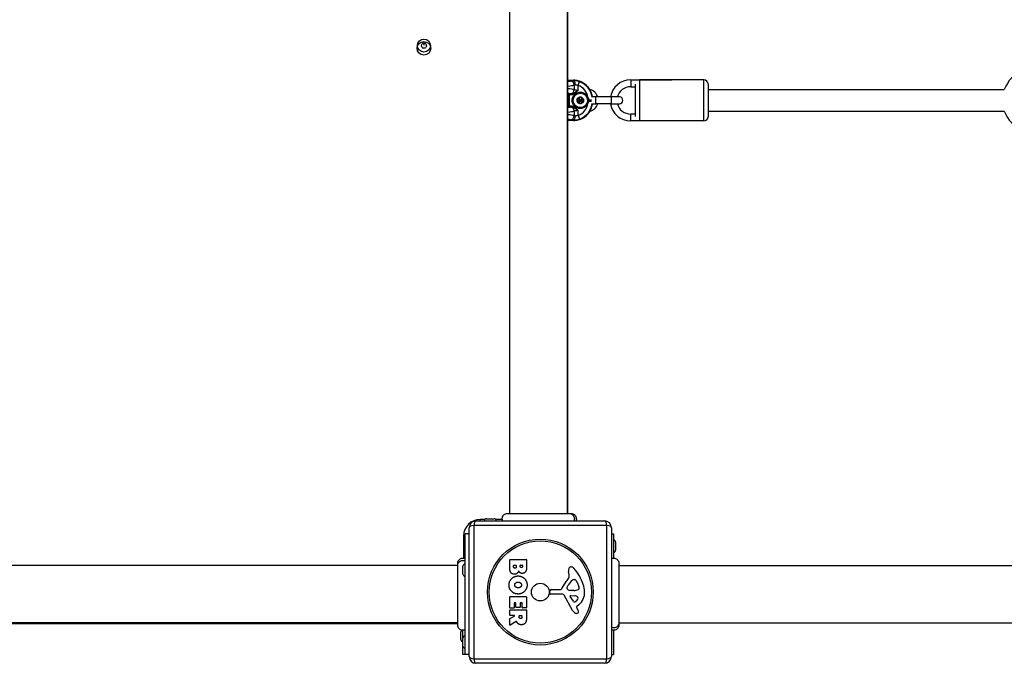
# Model space of a CAD drawing. Units: millimetres. Extents: x -16501 to -4115, y 2325 to 10009.
# Drawn here: x -9099 to -8380, y 4645 to 5114 of the extents above; entities that cross this region are included whole.
import ezdxf

# ---------------------------------------------------------------- set-up
doc = ezdxf.new("R2010")
doc.units = ezdxf.units.MM
doc.layers.add('SW_Toestellen', color=2, linetype='Continuous')

msp = doc.modelspace()

# ---------------------------------------------------------------- linework, layer by layer
at = {"layer": 'SW_Toestellen'}
for p, q in [((-8741.42, 5433.21), (-8741.42, 4753.94)), ((-8699.42, 5433.21), (-8699.42, 4753.94)), ((-8698.92, 4753.94), (-8698.92, 5433.21)), ((-8698.92, 5070.26), (-8694.69, 5070.26)), ((-8698.92, 5070.26), (-8694.69, 5070.26)), ((-8694.69, 5070.26), (-8695.05, 5069.91)), ((-8694.69, 5070.26), (-8694.69, 5070.26)), ((-8694.1, 5066.7), (-8694.1, 5063.41)), ((-8691.3, 5066.42), (-8690.31, 5069.23)), ((-8691.3, 5063.07), (-8691.3, 5066.42)), ((-8652.92, 5070.57), (-8652.92, 5065.57)), ((-8652.92, 5070.57), (-8622.92, 5070.57)), ((-8652.92, 5065.57), (-8649.42, 5065.57)), ((-8649.42, 5043.81), (-8649.42, 5067.33)), ((-8646.42, 5070.57), (-8646.42, 5040.57)), ((-8599.42, 5070.57), (-8646.42, 5070.57)), ((-8599.42, 5040.57), (-8599.42, 5070.57)), ((-8596.42, 5067.57), (-8596.42, 5043.57)), ((-8596.42, 5063.57), (-8379.99, 5063.57)), ((-8698.09, 5059.86), (-8698.09, 5051.29)), ((-8698.09, 5059.86), (-8697.62, 5059.86)), ((-8697.62, 5059.86), (-8697.62, 5060.36)), ((-8696.6, 5060.36), (-8697.62, 5060.36)), ((-8697.62, 5059.86), (-8696.6, 5059.86)), ((-8697.62, 5051.29), (-8697.62, 5059.86)), ((-8696.6, 5059.86), (-8696.6, 5060.36)), ((-8678.42, 5058.07), (-8681.02, 5058.07)), ((-8678.42, 5053.07), (-8678.42, 5058.07)), ((-8666.92, 5058.07), (-8678.42, 5058.07)), ((-8666.92, 5053.07), (-8666.92, 5058.07)), ((-8661.17, 5058.07), (-8666.92, 5058.07)), ((-8697.62, 5051.29), (-8698.09, 5051.29)), ((-8696.6, 5051.29), (-8697.62, 5051.29)), ((-8697.62, 5050.79), (-8697.62, 5051.29)), ((-8697.62, 5050.79), (-8696.6, 5050.79)), ((-8696.6, 5051.29), (-8696.6, 5050.79)), ((-8683.72, 5056.08), (-8681.45, 5056.08)), ((-8683.72, 5055.07), (-8681.45, 5055.07)), ((-8681.02, 5053.07), (-8678.42, 5053.07)), ((-8666.92, 5053.07), (-8678.42, 5053.07)), ((-8666.92, 5053.07), (-8661.17, 5053.07)), ((-8694.1, 5047.74), (-8694.1, 5044.45)), ((-8691.3, 5044.73), (-8691.3, 5048.08)), ((-8691.3, 5044.73), (-8690.31, 5041.91)), ((-8652.92, 5040.57), (-8652.92, 5045.57)), ((-8649.42, 5045.57), (-8652.92, 5045.57)), ((-8596.42, 5047.57), (-8379.99, 5047.57)), ((-8694.69, 5040.88), (-8698.92, 5040.88)), ((-8694.69, 5040.88), (-8698.92, 5040.88)), ((-8695.05, 5041.24), (-8694.69, 5040.88)), ((-8694.69, 5040.88), (-8694.69, 5040.88)), ((-8622.92, 5040.57), (-8652.92, 5040.57)), ((-8599.42, 5040.57), (-8646.42, 5040.57)), ((-8765.92, 4748.57), (-8671.92, 4748.57)), ((-8762.92, 4748.57), (-8762.92, 4749.57)), ((-8759.44, 4749.57), (-8762.92, 4749.57)), ((-8758.32, 4750.07), (-8752.52, 4750.07)), ((-8746.71, 4749.57), (-8751.41, 4749.57)), ((-8743.01, 4753.94), (-8743.01, 4753.94)), ((-8697.81, 4753.94), (-8697.81, 4753.94)), ((-8696.34, 4753.94), (-8696.34, 4753.94)), ((-8770.92, 4649.57), (-8770.92, 4743.57)), ((-8670.27, 4745.23), (-8767.58, 4745.23)), ((-8767.58, 4745.23), (-8767.58, 4647.92)), ((-8670.27, 4647.92), (-8670.27, 4745.23)), ((-8666.92, 4743.57), (-8666.92, 4649.57)), ((-8774.92, 4737.57), (-8773.92, 4737.57)), ((-8774.92, 4737.57), (-8774.92, 4721.36)), ((-8773.92, 4651.07), (-8773.92, 4739.07)), ((-8770.92, 4739.07), (-8773.92, 4739.07)), ((-8666.92, 4739.07), (-8665.42, 4739.07)), ((-8665.42, 4739.07), (-8665.42, 4721.43)), ((-8663.92, 4732.97), (-8663.92, 4727.17)), ((-8741.31, 4714.47), (-8741.31, 4720.19)), ((-8741.11, 4720.39), (-8729.22, 4720.39)), ((-8729.02, 4720.19), (-8729.02, 4713.77)), ((-8779.29, 4716.07), (-9458.56, 4716.07)), ((-8779.29, 4717.66), (-8779.29, 4717.66)), ((-8775.42, 4709.67), (-8775.42, 4715.47)), ((-8738.41, 4715.07), (-8738.41, 4715.96)), ((-8738.21, 4716.16), (-8736.65, 4716.16)), ((-8736.45, 4715.96), (-8736.45, 4715.14)), ((-8733.6, 4715.32), (-8733.6, 4715.98)), ((-8733.4, 4716.18), (-8732.13, 4716.18)), ((-8731.93, 4715.98), (-8731.93, 4715.39)), ((-8697.92, 4709.16), (-8698.31, 4711.65)), ((-8661.56, 4717.69), (-8661.56, 4717.69)), ((-8661.56, 4716.07), (-7982.29, 4716.07)), ((-8694.5, 4705.67), (-8693.73, 4705.67)), ((-8692.12, 4703.84), (-8690.69, 4700.43)), ((-8712.03, 4696.01), (-8711.86, 4697.29)), ((-8710.66, 4698.34), (-8703.92, 4698.34)), ((-8699.41, 4700.09), (-8698.54, 4701.67)), ((-8695.83, 4697.72), (-8697.39, 4697.83)), ((-8694.38, 4697.71), (-8695.61, 4697.71)), ((-8741.31, 4685.08), (-8741.31, 4693.04)), ((-8741.11, 4693.24), (-8729.22, 4693.24)), ((-8729.02, 4693.04), (-8729.02, 4685.19)), ((-8702.77, 4695.04), (-8711.12, 4694.99)), ((-8695.37, 4683.2), (-8701.44, 4694.26)), ((-8694.79, 4689.84), (-8697, 4693.3)), ((-8696.59, 4694.03), (-8693.73, 4693.94)), ((-8741.31, 4679.6), (-8741.31, 4683.45)), ((-8738.32, 4684.88), (-8741.11, 4684.88)), ((-8741.11, 4683.65), (-8729.22, 4683.65)), ((-8738.12, 4688.62), (-8738.12, 4685.08)), ((-8736.94, 4688.82), (-8737.92, 4688.82)), ((-8736.74, 4685.61), (-8736.74, 4688.62)), ((-8733.74, 4685.41), (-8736.54, 4685.41)), ((-8733.54, 4688.62), (-8733.54, 4685.61)), ((-8732.41, 4688.82), (-8733.34, 4688.82)), ((-8732.21, 4685.19), (-8732.21, 4688.62)), ((-8729.22, 4684.99), (-8732.01, 4684.99)), ((-8729.02, 4683.45), (-8729.02, 4677.31)), ((-8692.44, 4685.56), (-8691.93, 4684.63)), ((-8690.82, 4687.3), (-8692.34, 4686.05)), ((-8741.31, 4672.62), (-8741.31, 4677.05)), ((-8741.21, 4677.23), (-8737.9, 4679.02)), ((-8737.99, 4679.4), (-8741.11, 4679.4)), ((-8736.46, 4675.2), (-8741.01, 4672.45)), ((-8734.43, 4678.38), (-8734.43, 4679.2)), ((-8734.23, 4679.4), (-8732.51, 4679.4)), ((-8732.31, 4679.2), (-8732.31, 4678.45)), ((-8779.29, 4674.07), (-9458.56, 4674.07)), ((-9458.56, 4673.57), (-8779.29, 4673.57)), ((-8779.29, 4672.46), (-8779.29, 4672.46)), ((-8775.42, 4662.97), (-8775.42, 4668.71)), ((-8665.42, 4668.75), (-8665.42, 4651.07)), ((-8661.56, 4674.07), (-7982.29, 4674.07)), ((-8661.56, 4672.48), (-8661.56, 4672.48)), ((-8776.92, 4661.86), (-8776.92, 4667.66)), ((-8775.42, 4657.17), (-8775.42, 4662.97)), ((-8775.42, 4651.07), (-8775.42, 4657.17)), ((-8773.92, 4651.07), (-8775.42, 4651.07)), ((-8770.92, 4651.07), (-8773.92, 4651.07)), ((-8767.58, 4647.92), (-8670.27, 4647.92)), ((-8666.92, 4651.07), (-8665.42, 4651.07)), ((-8671.92, 4644.57), (-8765.92, 4644.57))]:
    msp.add_line(p, q, dxfattribs=at)
for centre, radius in [((-8803.92, 5095.57), 4.75), ((-8803.92, 5093.57), 5), ((-8689.7, 5055.57), 6), ((-8689.7, 5055.57), 5.25), ((-8689.7, 5055.57), 2.41), ((-8689.7, 5055.57), 1), ((-8689.7, 5055.57), 0.498), ((-8718.92, 4696.57), 38.66), ((-8718.92, 4696.57), 37.35), ((-8718.92, 4696.57), 6.5)]:
    msp.add_circle(centre, radius, dxfattribs=at)
for centre, radius, start, end in [((-8805.18, 5095.57), 0.712, 145.95073, 214.04927), ((-8812.57, 5100.56), 8.2, 325.95073, 334.04927), ((-8812.57, 5090.58), 8.2, 25.95073, 34.04927), ((-8804.55, 5096.66), 0.712, 85.95073, 154.04927), ((-8804.55, 5094.48), 0.712, 205.95073, 274.04927), ((-8803.92, 5093.57), 2.5, 75.62604, 104.37396), ((-8803.92, 5105.55), 8.2, 265.95073, 274.04927), ((-8803.92, 5085.59), 8.2, 85.95073, 94.04927), ((-8803.3, 5096.66), 0.712, 25.95073, 94.04927), ((-8803.3, 5094.48), 0.712, 265.95073, 334.04927), ((-8795.28, 5100.56), 8.2, 205.95073, 214.04927), ((-8795.28, 5090.58), 8.2, 145.95073, 154.04927), ((-8802.67, 5095.57), 0.712, 325.95073, 34.04927), ((-8358.42, 5055.57), 23, 110.35441, 159.64559), ((-8684.87, 5055.57), 8.25, 17.6397, 75.13576), ((-8652.92, 5055.57), 15, 90, 170.40593), ((-8652.92, 5055.57), 10, 90, 165.52249), ((-8599.42, 5067.57), 3, 0, 90), ((-8689.7, 5055.57), 2.31, 150, 210), ((-8689.7, 5055.57), 2.31, 90, 150), ((-8689.7, 5055.57), 2.31, 30, 90), ((-8689.7, 5055.57), 2.31, 330, 30), ((-8661.17, 5055.57), 2.5, 270, 90), ((-8689.7, 5055.57), 2.31, 210, 270), ((-8689.7, 5055.57), 2.31, 270, 330), ((-8684.87, 5055.57), 8.25, 284.86424, 342.3603), ((-8652.92, 5055.57), 15, 189.59407, 270), ((-8652.92, 5055.57), 10, 194.47751, 270), ((-8599.42, 5043.57), 3, 270, 0), ((-8358.42, 5055.57), 23, 200.35441, 249.64559), ((-8762.92, 4737.57), 12, 90, 180), ((-8765.92, 4743.57), 5, 90, 180), ((-8758.32, 4748.57), 1.5, 90, 180), ((-8752.52, 4748.57), 1.5, 0, 90), ((-8671.92, 4743.57), 5, 0, 90), ((-8665.42, 4732.97), 1.5, 0, 90), ((-8665.42, 4727.17), 1.5, 270, 0), ((-8741.11, 4720.19), 0.2, 90, 180), ((-8729.22, 4720.19), 0.2, 0, 90), ((-8773.92, 4715.47), 1.5, 90, 180), ((-8738.21, 4715.96), 0.2, 90, 180), ((-8736.65, 4715.96), 0.2, 0, 90), ((-8733.4, 4715.98), 0.2, 90, 180), ((-8732.13, 4715.98), 0.2, 0, 90), ((-8694.13, 4712.3), 4.23, 158.97886, 188.91925), ((-8696.43, 4713.19), 1.76, 86.89035, 158.97886), ((-8696.49, 4712.15), 2.8, 41.02302, 86.89035), ((-8721.38, 4690.5), 35.79, 18.83226, 41.02302), ((-8773.92, 4709.67), 1.5, 180, 270), ((-8714.91, 4716.17), 19.13, 318.82227, 329.43219), ((-8688.09, 4695.95), 11.91, 127.86861, 151.29272), ((-8701.95, 4708.52), 4.09, 329.43219, 8.91925), ((-8694.5, 4704.19), 1.47, 90, 127.86861), ((-8693.73, 4705.27), 0.391, 69.06748, 90), ((-8694.22, 4704.01), 1.75, 37.51873, 69.06748), ((-8697.19, 4701.72), 5.5, 22.67525, 37.51873), ((-8710.66, 4697.14), 1.2, 90, 172.53943), ((-8703.92, 4698.79), 0.452, 270, 338.83395), ((-8687.98, 4692.62), 16.64, 138.82227, 158.83395), ((-8698.7, 4699.7), 0.805, 151.29272, 178.15446), ((-8697.81, 4699.67), 1.69, 178.15446, 241.6277), ((-8697.17, 4700.86), 3.04, 241.6277, 265.93975), ((-8695.61, 4700.72), 3.01, 265.93975, 270), ((-8694.65, 4706.95), 9.24, 271.69349, 292.39053), ((-8691.53, 4699.37), 1.04, 292.39053, 358.88811), ((-8698.26, 4696.37), 11.73, 309.36887, 2.13023), ((-8693.16, 4699.4), 2.67, 358.88811, 22.67525), ((-8704.87, 4696.13), 18.35, 2.13023, 18.83226), ((-8741.11, 4693.04), 0.2, 90, 180), ((-8729.22, 4693.04), 0.2, 0, 90), ((-8711.13, 4695.89), 0.903, 172.53943, 270.391), ((-8702.76, 4693.54), 1.51, 28.74381, 90.391), ((-8696.6, 4693.56), 0.47, 88.2808, 212.49383), ((-8694.07, 4690.3), 0.856, 212.49383, 292.40056), ((-8695.66, 4694.16), 5.03, 292.40056, 326.40748), ((-8693.82, 4691), 2.94, 38.94933, 88.2808), ((-8692.51, 4692.06), 1.25, 326.40748, 38.94933), ((-8741.11, 4685.08), 0.2, 180, 270), ((-8741.11, 4683.45), 0.2, 90, 180), ((-8738.32, 4685.08), 0.2, 270, 0), ((-8737.92, 4688.62), 0.2, 90, 180), ((-8736.94, 4688.62), 0.2, 0, 90), ((-8736.54, 4685.61), 0.2, 180, 270), ((-8733.74, 4685.61), 0.2, 270, 0), ((-8733.34, 4688.62), 0.2, 90, 180), ((-8732.41, 4688.62), 0.2, 0, 90), ((-8732.01, 4685.19), 0.2, 180, 270), ((-8729.22, 4685.19), 0.2, 270, 0), ((-8729.22, 4683.45), 0.2, 0, 90), ((-8691.58, 4685.28), 4.33, 208.74381, 247.38882), ((-8692.1, 4685.75), 0.391, 129.36887, 208.74381), ((-8702.13, 4679.03), 11.64, 20.26552, 28.74381), ((-8693.85, 4682.09), 2.81, 6.88111, 20.26552), ((-8692.26, 4682.28), 1.21, 342.71793, 6.88111), ((-8741.11, 4679.6), 0.2, 180, 270), ((-8741.11, 4677.05), 0.2, 118.40652, 180), ((-8737.99, 4679.2), 0.2, 298.40652, 90), ((-8734.23, 4679.2), 0.2, 90, 180), ((-8732.51, 4679.2), 0.2, 0, 90), ((-8690.61, 4687.6), 6.85, 247.38882, 252.16742), ((-8692.32, 4682.3), 1.27, 252.16742, 342.71793), ((-8775.42, 4667.66), 1.5, 130.17523, 180), ((-8741.11, 4672.62), 0.2, 180, 301.15487), ((-8775.42, 4661.86), 1.5, 180, 270), ((-8773.92, 4662.97), 1.5, 90, 180), ((-8773.92, 4657.17), 1.5, 180, 270), ((-8765.92, 4649.57), 5, 180, 270), ((-8671.92, 4649.57), 5, 270, 0)]:
    msp.add_arc(centre, radius, start, end, dxfattribs=at)
for centre, major_axis, ratio, start_param, end_param in [((-8722.86, 5070.55), (-27.77, 0), 0.087489, 2.609946, 2.778267), ((-8722.86, 5067.56), (30.77, 0), 0.078958, 5.603742, 5.91986), ((-8722.86, 5062.54), (-30.77, 0), 0.078958, 3.504918, 3.821035), ((-8691.3, 5069.5), (-6, 0), 0.087489, 5.387807, 5.91986), ((-8696.9, 5066.7), (-0.67, 2.92), 0.93161, 4.501213, 6.04103), ((-8695.05, 5066.92), (-0.21, 2.99), 0.624291, 4.668661, 6.171385), ((-8694.8, 5056.21), (9.97, 9.97), 0.992967, 5.627013, 7.064785), ((-8691.3, 5066.51), (3, 0), 0.174977, 2.246215, 2.778267), ((-8695.02, 5055.99), (7.84, 7.84), 0.992433, 5.650687, 6.728767), ((-8695.02, 5055.99), (9.94, 9.94), 0.995649, 5.626422, 6.728767), ((-8722.86, 5059.55), (27.77, 0), 0.087489, 0.363325, 0.531647), ((-8720.42, 5059.53), (-24.7, 0), 0.087489, 3.536384, 3.656283), ((-8720.42, 5059.03), (24.2, 0), 0.089296, 0.394791, 0.476883), ((-8697.62, 5059.86), (0.103, 0.489), 0.920081, 0.224369, 1.761637), ((-8696.9, 5063.41), (-0.67, -2.92), 0.93161, 0.242155, 1.781973), ((-8691.3, 5060.6), (6, 0), 0.087489, 3.504918, 3.628062), ((-8691.3, 5063.59), (-3, 0), 0.174977, 0.363325, 1.570796), ((-8720.42, 5052.12), (-24.2, 0), 0.089296, 2.664709, 2.746802), ((-8720.42, 5051.62), (24.7, 0), 0.087489, 5.768495, 5.888394), ((-8722.86, 5051.59), (-27.77, 0), 0.087489, 2.609946, 2.778267), ((-8697.62, 5051.29), (0.103, -0.489), 0.920081, 4.521548, 6.058817), ((-8691.3, 5050.54), (-6, 0), 0.087489, 5.796716, 5.91986), ((-8696.9, 5047.74), (-0.67, 2.92), 0.93161, 4.501213, 6.04103), ((-8694.8, 5054.93), (9.97, -9.97), 0.992967, 5.501585, 6.939357), ((-8695.02, 5055.15), (7.84, -7.84), 0.992433, 5.837603, 6.915683), ((-8695.02, 5055.15), (9.94, -9.94), 0.995649, 5.837603, 6.939949), ((-8722.86, 5048.6), (30.77, 0), 0.078958, 5.603742, 5.91986), ((-8722.86, 5043.58), (-30.77, 0), 0.078958, 3.504918, 3.821035), ((-8696.9, 5044.45), (-0.67, -2.92), 0.93161, 0.242155, 1.781973), ((-8695.05, 5044.22), (-0.21, -2.99), 0.624291, 0.1118, 1.614524), ((-8691.3, 5047.55), (3, 0), 0.174977, 1.570796, 2.778267), ((-8691.3, 5044.63), (3, 0), 0.174977, 3.504918, 4.036971), ((-8722.86, 5040.6), (27.77, 0), 0.087489, 0.363325, 0.531647), ((-8691.3, 5041.65), (-6, 0), 0.087489, 0.363325, 0.895378), ((-8765.92, 4743.57), (0, 5), 0.350756, 0, 1.233448), ((-8671.92, 4743.57), (0, 5), 0.350756, 5.049737, 6.283185), ((-8765.92, 4743.57), (-5, 0), 0.350756, 5.049737, 6.283185), ((-8671.92, 4743.57), (5, 0), 0.350756, 0, 1.233448), ((-8765.92, 4649.57), (-5, 0), 0.350756, 0, 1.233448), ((-8765.92, 4649.57), (0, -5), 0.350756, 5.049737, 6.283185), ((-8671.92, 4649.57), (0, -5), 0.350756, 0, 1.233448), ((-8671.92, 4649.57), (5, 0), 0.350756, 5.049737, 6.283185)]:
    msp.add_ellipse(centre, major_axis=major_axis, ratio=ratio, start_param=start_param, end_param=end_param, dxfattribs=at)
for points, knots in [([(-8690.31, 5069.23), (-8690.72, 5069.38), (-8691.15, 5069.5), (-8692.24, 5069.76), (-8692.91, 5069.85), (-8694.08, 5069.94), (-8694.59, 5069.93), (-8695.05, 5069.91)], [0, 0, 0, 0, 0.1035039, 0.1035039, 0.2691102, 0.2691102, 0.4110938, 0.4110938, 0.4110938, 0.4110938]), ([(-8680.86, 5058.07), (-8680.87, 5058.22), (-8680.89, 5058.36), (-8681.03, 5059.22), (-8681.2, 5059.94), (-8681.65, 5061.33), (-8681.93, 5062), (-8682.59, 5063.31), (-8682.98, 5063.93), (-8683.83, 5065.11), (-8684.31, 5065.67), (-8685.34, 5066.7), (-8685.9, 5067.18), (-8687.08, 5068.03), (-8687.7, 5068.42), (-8689.01, 5069.08), (-8689.68, 5069.36), (-8691.07, 5069.81), (-8691.79, 5069.98), (-8693.23, 5070.21), (-8693.96, 5070.26), (-8694.69, 5070.26)], [-0.656193, -0.656193, -0.656193, -0.656193, -0.62528, -0.62528, -0.46896, -0.46896, -0.31264, -0.31264, -0.15632, -0.15632, 0, 0, 0.15632, 0.15632, 0.31264, 0.31264, 0.46896, 0.46896, 0.62528, 0.62528, 0.7816, 0.7816, 0.7816, 0.7816]), ([(-8693.17, 5066.92), (-8692.99, 5066.95), (-8692.79, 5066.95), (-8692.32, 5066.9), (-8692.06, 5066.83), (-8691.63, 5066.63), (-8691.46, 5066.53), (-8691.3, 5066.42)], [-0.4110938, -0.4110938, -0.4110938, -0.4110938, -0.2691102, -0.2691102, -0.1035039, -0.1035039, 0, 0, 0, 0]), ([(-8696.6, 5059.86), (-8696.32, 5059.86), (-8696.04, 5059.89), (-8695.31, 5060.02), (-8694.88, 5060.17), (-8694.03, 5060.56), (-8693.61, 5060.83), (-8692.87, 5061.4), (-8692.53, 5061.71), (-8691.89, 5062.37), (-8691.59, 5062.72), (-8691.3, 5063.07)], [-0.6381617, -0.6381617, -0.6381617, -0.6381617, -0.5536696, -0.5536696, -0.4184823, -0.4184823, -0.272912, -0.272912, -0.1364534, -0.1364534, 0.0009026, 0.0009026, 0.0009026, 0.0009026]), ([(-8691.3, 5063.07), (-8691.65, 5062.77), (-8692.01, 5062.47), (-8692.73, 5061.91), (-8693.09, 5061.65), (-8693.84, 5061.17), (-8694.25, 5060.94), (-8695.05, 5060.61), (-8695.44, 5060.49), (-8696.1, 5060.38), (-8696.35, 5060.36), (-8696.6, 5060.36)], [-0.0009026, -0.0009026, -0.0009026, -0.0009026, 0.1364534, 0.1364534, 0.272912, 0.272912, 0.4184823, 0.4184823, 0.5536696, 0.5536696, 0.6381617, 0.6381617, 0.6381617, 0.6381617]), ([(-8691.6, 5056), (-8691.65, 5056.05), (-8691.69, 5056.11), (-8691.76, 5056.26), (-8691.78, 5056.35), (-8691.78, 5056.55), (-8691.75, 5056.65), (-8691.7, 5056.73)], [0.03588102, 0.03588102, 0.03588102, 0.03588102, 0.05655185, 0.05655185, 0.0846912, 0.0846912, 0.11283055, 0.11283055, 0.11283055, 0.11283055]), ([(-8691.7, 5056.73), (-8691.65, 5056.81), (-8691.58, 5056.88), (-8691.42, 5056.99), (-8691.32, 5057.02), (-8691.16, 5057.03), (-8691.09, 5057.02), (-8691.02, 5057.01)], [0.11283055, 0.11283055, 0.11283055, 0.11283055, 0.1409699, 0.1409699, 0.16910924, 0.16910924, 0.18978007, 0.18978007, 0.18978007, 0.18978007]), ([(-8691.02, 5057.01), (-8690.99, 5057), (-8690.97, 5056.99), (-8690.88, 5056.98), (-8690.81, 5056.98), (-8690.68, 5057.01), (-8690.62, 5057.03), (-8690.51, 5057.1), (-8690.45, 5057.14), (-8690.37, 5057.24), (-8690.33, 5057.3), (-8690.3, 5057.38), (-8690.29, 5057.41), (-8690.28, 5057.43)], [0.02959454, 0.02959454, 0.02959454, 0.02959454, 0.03779915, 0.03779915, 0.05649197, 0.05649197, 0.07518479, 0.07518479, 0.0938776, 0.0938776, 0.11257042, 0.11257042, 0.12077503, 0.12077503, 0.12077503, 0.12077503]), ([(-8690.28, 5057.43), (-8690.26, 5057.5), (-8690.23, 5057.57), (-8690.14, 5057.7), (-8690.07, 5057.77), (-8689.89, 5057.86), (-8689.79, 5057.88), (-8689.7, 5057.88)], [0.03588102, 0.03588102, 0.03588102, 0.03588102, 0.05655185, 0.05655185, 0.0846912, 0.0846912, 0.11283055, 0.11283055, 0.11283055, 0.11283055]), ([(-8689.7, 5057.88), (-8689.61, 5057.88), (-8689.51, 5057.86), (-8689.34, 5057.77), (-8689.26, 5057.7), (-8689.17, 5057.57), (-8689.14, 5057.5), (-8689.12, 5057.43)], [0.11283055, 0.11283055, 0.11283055, 0.11283055, 0.1409699, 0.1409699, 0.16910924, 0.16910924, 0.18978007, 0.18978007, 0.18978007, 0.18978007]), ([(-8689.12, 5057.43), (-8689.11, 5057.41), (-8689.1, 5057.38), (-8689.07, 5057.3), (-8689.03, 5057.24), (-8688.95, 5057.14), (-8688.89, 5057.1), (-8688.79, 5057.03), (-8688.72, 5057.01), (-8688.59, 5056.98), (-8688.52, 5056.98), (-8688.43, 5056.99), (-8688.41, 5057), (-8688.38, 5057.01)], [0.02959454, 0.02959454, 0.02959454, 0.02959454, 0.03779915, 0.03779915, 0.05649197, 0.05649197, 0.07518479, 0.07518479, 0.0938776, 0.0938776, 0.11257042, 0.11257042, 0.12077503, 0.12077503, 0.12077503, 0.12077503]), ([(-8688.38, 5057.01), (-8688.31, 5057.02), (-8688.24, 5057.03), (-8688.08, 5057.02), (-8687.98, 5056.99), (-8687.82, 5056.88), (-8687.75, 5056.81), (-8687.7, 5056.73)], [0.03588102, 0.03588102, 0.03588102, 0.03588102, 0.05655185, 0.05655185, 0.0846912, 0.0846912, 0.11283055, 0.11283055, 0.11283055, 0.11283055]), ([(-8687.7, 5056.73), (-8687.65, 5056.65), (-8687.62, 5056.55), (-8687.62, 5056.35), (-8687.64, 5056.26), (-8687.71, 5056.11), (-8687.75, 5056.05), (-8687.8, 5056)], [0.11283055, 0.11283055, 0.11283055, 0.11283055, 0.1409699, 0.1409699, 0.16910924, 0.16910924, 0.18978007, 0.18978007, 0.18978007, 0.18978007]), ([(-8691.3, 5048.08), (-8691.46, 5048.27), (-8691.62, 5048.46), (-8692.27, 5049.18), (-8692.79, 5049.7), (-8693.95, 5050.55), (-8694.59, 5050.89), (-8695.71, 5051.22), (-8696.15, 5051.29), (-8696.6, 5051.29)], [-0.6390642, -0.6390642, -0.6390642, -0.6390642, -0.5644609, -0.5644609, -0.3474493, -0.3474493, -0.1336343, -0.1336343, 0, 0, 0, 0]), ([(-8696.6, 5050.79), (-8696.2, 5050.79), (-8695.8, 5050.73), (-8694.78, 5050.46), (-8694.18, 5050.18), (-8693.01, 5049.45), (-8692.44, 5049.02), (-8691.68, 5048.4), (-8691.49, 5048.24), (-8691.3, 5048.08)], [0, 0, 0, 0, 0.1336343, 0.1336343, 0.3474493, 0.3474493, 0.5644609, 0.5644609, 0.6390642, 0.6390642, 0.6390642, 0.6390642]), ([(-8694.69, 5040.88), (-8693.96, 5040.88), (-8693.23, 5040.94), (-8691.79, 5041.17), (-8691.07, 5041.34), (-8689.68, 5041.79), (-8689.01, 5042.07), (-8687.7, 5042.73), (-8687.08, 5043.11), (-8685.9, 5043.97), (-8685.34, 5044.44), (-8684.31, 5045.48), (-8683.83, 5046.03), (-8682.98, 5047.21), (-8682.59, 5047.84), (-8681.93, 5049.14), (-8681.65, 5049.82), (-8681.2, 5051.21), (-8681.03, 5051.92), (-8680.89, 5052.79), (-8680.87, 5052.93), (-8680.86, 5053.07)], [-0.7816, -0.7816, -0.7816, -0.7816, -0.62528, -0.62528, -0.46896, -0.46896, -0.31264, -0.31264, -0.15632, -0.15632, 0, 0, 0.15632, 0.15632, 0.31264, 0.31264, 0.46896, 0.46896, 0.62528, 0.62528, 0.656193, 0.656193, 0.656193, 0.656193]), ([(-8691.7, 5054.42), (-8691.75, 5054.5), (-8691.78, 5054.6), (-8691.78, 5054.79), (-8691.76, 5054.89), (-8691.69, 5055.04), (-8691.65, 5055.09), (-8691.6, 5055.14)], [0.11283055, 0.11283055, 0.11283055, 0.11283055, 0.1409699, 0.1409699, 0.16910924, 0.16910924, 0.18978007, 0.18978007, 0.18978007, 0.18978007]), ([(-8691.02, 5054.14), (-8691.09, 5054.12), (-8691.16, 5054.11), (-8691.32, 5054.13), (-8691.42, 5054.16), (-8691.58, 5054.26), (-8691.65, 5054.34), (-8691.7, 5054.42)], [0.03588102, 0.03588102, 0.03588102, 0.03588102, 0.05655185, 0.05655185, 0.0846912, 0.0846912, 0.11283055, 0.11283055, 0.11283055, 0.11283055]), ([(-8691.6, 5055.14), (-8691.58, 5055.17), (-8691.56, 5055.19), (-8691.51, 5055.26), (-8691.48, 5055.32), (-8691.43, 5055.44), (-8691.42, 5055.51), (-8691.42, 5055.63), (-8691.43, 5055.7), (-8691.48, 5055.83), (-8691.51, 5055.89), (-8691.56, 5055.96), (-8691.58, 5055.98), (-8691.6, 5056)], [0.02959454, 0.02959454, 0.02959454, 0.02959454, 0.03779915, 0.03779915, 0.05649197, 0.05649197, 0.07518479, 0.07518479, 0.0938776, 0.0938776, 0.11257042, 0.11257042, 0.12077503, 0.12077503, 0.12077503, 0.12077503]), ([(-8690.28, 5053.71), (-8690.29, 5053.74), (-8690.3, 5053.77), (-8690.33, 5053.85), (-8690.37, 5053.91), (-8690.45, 5054.01), (-8690.51, 5054.05), (-8690.62, 5054.11), (-8690.68, 5054.14), (-8690.81, 5054.16), (-8690.88, 5054.16), (-8690.97, 5054.15), (-8690.99, 5054.15), (-8691.02, 5054.14)], [0.02959454, 0.02959454, 0.02959454, 0.02959454, 0.03779915, 0.03779915, 0.05649197, 0.05649197, 0.07518479, 0.07518479, 0.0938776, 0.0938776, 0.11257042, 0.11257042, 0.12077503, 0.12077503, 0.12077503, 0.12077503]), ([(-8689.7, 5053.26), (-8689.79, 5053.26), (-8689.89, 5053.29), (-8690.07, 5053.38), (-8690.14, 5053.44), (-8690.23, 5053.58), (-8690.26, 5053.64), (-8690.28, 5053.71)], [0.11283055, 0.11283055, 0.11283055, 0.11283055, 0.1409699, 0.1409699, 0.16910924, 0.16910924, 0.18978007, 0.18978007, 0.18978007, 0.18978007]), ([(-8689.12, 5053.71), (-8689.14, 5053.64), (-8689.17, 5053.58), (-8689.26, 5053.44), (-8689.34, 5053.38), (-8689.51, 5053.29), (-8689.61, 5053.26), (-8689.7, 5053.26)], [0.03588102, 0.03588102, 0.03588102, 0.03588102, 0.05655185, 0.05655185, 0.0846912, 0.0846912, 0.11283055, 0.11283055, 0.11283055, 0.11283055]), ([(-8688.38, 5054.14), (-8688.41, 5054.15), (-8688.43, 5054.15), (-8688.52, 5054.16), (-8688.59, 5054.16), (-8688.72, 5054.14), (-8688.79, 5054.11), (-8688.89, 5054.05), (-8688.95, 5054.01), (-8689.03, 5053.91), (-8689.07, 5053.85), (-8689.1, 5053.77), (-8689.11, 5053.74), (-8689.12, 5053.71)], [0.02959454, 0.02959454, 0.02959454, 0.02959454, 0.03779915, 0.03779915, 0.05649197, 0.05649197, 0.07518479, 0.07518479, 0.0938776, 0.0938776, 0.11257042, 0.11257042, 0.12077503, 0.12077503, 0.12077503, 0.12077503]), ([(-8687.7, 5054.42), (-8687.75, 5054.34), (-8687.82, 5054.26), (-8687.98, 5054.16), (-8688.08, 5054.13), (-8688.24, 5054.11), (-8688.31, 5054.12), (-8688.38, 5054.14)], [0.11283055, 0.11283055, 0.11283055, 0.11283055, 0.1409699, 0.1409699, 0.16910924, 0.16910924, 0.18978007, 0.18978007, 0.18978007, 0.18978007]), ([(-8687.8, 5056), (-8687.82, 5055.98), (-8687.84, 5055.96), (-8687.89, 5055.89), (-8687.92, 5055.83), (-8687.97, 5055.7), (-8687.98, 5055.63), (-8687.98, 5055.51), (-8687.97, 5055.44), (-8687.92, 5055.32), (-8687.89, 5055.26), (-8687.84, 5055.19), (-8687.82, 5055.17), (-8687.8, 5055.14)], [0.02959454, 0.02959454, 0.02959454, 0.02959454, 0.03779915, 0.03779915, 0.05649197, 0.05649197, 0.07518479, 0.07518479, 0.0938776, 0.0938776, 0.11257042, 0.11257042, 0.12077503, 0.12077503, 0.12077503, 0.12077503]), ([(-8687.8, 5055.14), (-8687.75, 5055.09), (-8687.71, 5055.04), (-8687.64, 5054.89), (-8687.62, 5054.79), (-8687.62, 5054.6), (-8687.65, 5054.5), (-8687.7, 5054.42)], [0.03588102, 0.03588102, 0.03588102, 0.03588102, 0.05655185, 0.05655185, 0.0846912, 0.0846912, 0.11283055, 0.11283055, 0.11283055, 0.11283055]), ([(-8695.05, 5041.24), (-8694.93, 5041.23), (-8694.82, 5041.22), (-8693.91, 5041.2), (-8693, 5041.26), (-8691.48, 5041.55), (-8690.89, 5041.71), (-8690.31, 5041.91)], [0.3211531, 0.3211531, 0.3211531, 0.3211531, 0.355881, 0.355881, 0.5874908, 0.5874908, 0.7322469, 0.7322469, 0.7322469, 0.7322469]), ([(-8691.3, 5044.73), (-8691.52, 5044.57), (-8691.76, 5044.44), (-8692.36, 5044.22), (-8692.72, 5044.18), (-8693.08, 5044.21), (-8693.13, 5044.22), (-8693.17, 5044.22)], [-0.7322469, -0.7322469, -0.7322469, -0.7322469, -0.5874908, -0.5874908, -0.355881, -0.355881, -0.3211531, -0.3211531, -0.3211531, -0.3211531]), ([(-8746.42, 4748.57), (-8746.59, 4748.94), (-8746.69, 4749.34), (-8746.77, 4750.14), (-8746.74, 4750.56), (-8746.56, 4751.37), (-8746.39, 4751.77), (-8745.96, 4752.49), (-8745.67, 4752.82), (-8745.03, 4753.36), (-8744.66, 4753.57), (-8743.89, 4753.85), (-8743.49, 4753.93), (-8743.07, 4753.94), (-8743.06, 4753.94), (-8743.04, 4753.94), (-8743.03, 4753.94), (-8743.02, 4753.94), (-8743.02, 4753.94), (-8743.01, 4753.94), (-8743.01, 4753.94), (-8743.01, 4753.94), (-8743.01, 4753.94), (-8743.01, 4753.94), (-8743.01, 4753.94), (-8743.01, 4753.94)], [0, 0, 0, 0, 0.1200892, 0.1200892, 0.2429454, 0.2429454, 0.3694098, 0.3694098, 0.496317, 0.496317, 0.6206132, 0.6206132, 0.7411029, 0.7411029, 0.7447387, 0.7447387, 0.7474655, 0.7474655, 0.7479768, 0.7479768, 0.7481621, 0.7481621, 0.7482548, 0.7482548, 0.748278, 0.748278, 0.748278, 0.748278]), ([(-8743.01, 4753.94), (-8742.95, 4753.94), (-8742.95, 4753.94), (-8742.52, 4753.94), (-8741.81, 4753.94), (-8739.66, 4753.94), (-8738.2, 4753.94), (-8734.73, 4753.94), (-8732.69, 4753.94), (-8728.3, 4753.94), (-8725.89, 4753.94), (-8721.04, 4753.94), (-8718.52, 4753.94), (-8713.72, 4753.94), (-8711.36, 4753.94), (-8707.11, 4753.94), (-8705.15, 4753.94), (-8701.89, 4753.94), (-8700.53, 4753.94), (-8698.88, 4753.94), (-8698.37, 4753.94), (-8698, 4753.94), (-8697.93, 4753.94), (-8697.83, 4753.94), (-8697.83, 4753.94), (-8697.81, 4753.94)], [0, 0, 0, 0, 0.292293, 0.292293, 1.025913, 1.025913, 1.762121, 1.762121, 2.49849, 2.49849, 3.233905, 3.233905, 3.968629, 3.968629, 4.702961, 4.702961, 5.437015, 5.437015, 6.177865, 6.177865, 6.719037, 6.719037, 6.897185, 6.897185, 7.076459, 7.076459, 7.076459, 7.076459]), ([(-8697.81, 4753.94), (-8696.97, 4753.94), (-8696.48, 4753.94), (-8696.35, 4753.94), (-8696.35, 4753.94), (-8696.34, 4753.94)], [6.2541005, 6.2541005, 6.2541005, 6.2541005, 6.9659002, 6.9659002, 7.0790415, 7.0790415, 7.0790415, 7.0790415]), ([(-8697.81, 4753.94), (-8697.81, 4753.94), (-8697.81, 4753.94), (-8697.81, 4753.94), (-8697.81, 4753.94), (-8697.8, 4753.94), (-8697.8, 4753.94), (-8697.75, 4753.94), (-8697.7, 4753.94), (-8697.24, 4753.92), (-8696.83, 4753.83), (-8696.08, 4753.54), (-8695.72, 4753.32), (-8695.09, 4752.8), (-8694.82, 4752.48), (-8694.4, 4751.79), (-8694.24, 4751.4), (-8694.06, 4750.61), (-8694.04, 4750.19), (-8694.12, 4749.37), (-8694.24, 4748.95), (-8694.42, 4748.57)], [0, 0, 0, 0, 0.0000488, 0.0000488, 0.0004395, 0.0004395, 0.0012207, 0.0012207, 0.0162269, 0.0162269, 0.1380605, 0.1380605, 0.2602383, 0.2602383, 0.3825265, 0.3825265, 0.5045292, 0.5045292, 0.6257547, 0.6257547, 0.7525238, 0.7525238, 0.7525238, 0.7525238]), ([(-8696.34, 4753.94), (-8696.34, 4753.94), (-8696.34, 4753.94), (-8696.33, 4753.94), (-8696.33, 4753.94), (-8696.33, 4753.94), (-8696.33, 4753.94), (-8695.93, 4753.94), (-8695.52, 4753.87), (-8694.75, 4753.6), (-8694.38, 4753.39), (-8693.73, 4752.87), (-8693.44, 4752.55), (-8692.98, 4751.83), (-8692.81, 4751.44), (-8692.62, 4750.63), (-8692.58, 4750.21), (-8692.65, 4749.38), (-8692.75, 4748.96), (-8692.92, 4748.57)], [0, 0, 0, 0, 0.0000293, 0.0000293, 0.0004199, 0.0004199, 0.0008741, 0.0008741, 0.1211775, 0.1211775, 0.2452809, 0.2452809, 0.3721166, 0.3721166, 0.4987062, 0.4987062, 0.6214403, 0.6214403, 0.7481831, 0.7481831, 0.7481831, 0.7481831]), ([(-8779.29, 4717.66), (-8779.29, 4717.66), (-8779.29, 4717.66), (-8779.29, 4717.66), (-8779.29, 4717.66), (-8779.29, 4717.67), (-8779.29, 4717.67), (-8779.29, 4718.07), (-8779.22, 4718.48), (-8778.95, 4719.25), (-8778.75, 4719.62), (-8778.22, 4720.27), (-8777.9, 4720.56), (-8777.19, 4721.01), (-8776.79, 4721.18), (-8775.98, 4721.38), (-8775.56, 4721.41), (-8774.73, 4721.35), (-8774.31, 4721.24), (-8773.92, 4721.07)], [0, 0, 0, 0, 0.0000293, 0.0000293, 0.0004199, 0.0004199, 0.0008741, 0.0008741, 0.1211775, 0.1211775, 0.2452809, 0.2452809, 0.3721166, 0.3721166, 0.4987062, 0.4987062, 0.6214403, 0.6214403, 0.7481831, 0.7481831, 0.7481831, 0.7481831]), ([(-8779.29, 4716.16), (-8779.29, 4716.38), (-8779.27, 4716.59), (-8779.23, 4716.8), (-8779.12, 4717.34), (-8778.87, 4717.86), (-8778.52, 4718.29), (-8777.99, 4718.93), (-8777.23, 4719.39), (-8776.39, 4719.57), (-8775.57, 4719.74), (-8774.68, 4719.65), (-8773.92, 4719.32)], [0.1809813, 0.1809813, 0.1809813, 0.1809813, 0.2561445, 0.2561445, 0.2561445, 0.446679, 0.446679, 0.446679, 0.7267187, 0.7267187, 0.7267187, 1, 1, 1, 1]), ([(-8666.92, 4721.07), (-8666.56, 4721.25), (-8666.16, 4721.36), (-8665.36, 4721.46), (-8664.95, 4721.44), (-8664.15, 4721.28), (-8663.76, 4721.13), (-8663.06, 4720.71), (-8662.74, 4720.45), (-8662.21, 4719.83), (-8661.99, 4719.47), (-8661.68, 4718.72), (-8661.59, 4718.31), (-8661.56, 4717.86), (-8661.56, 4717.81), (-8661.56, 4717.74), (-8661.56, 4717.72), (-8661.56, 4717.7), (-8661.56, 4717.69), (-8661.56, 4717.69), (-8661.56, 4717.69), (-8661.56, 4717.69), (-8661.56, 4717.69), (-8661.56, 4717.69), (-8661.56, 4717.69), (-8661.56, 4717.69), (-8661.56, 4717.69), (-8661.56, 4717.69)], [0, 0, 0, 0, 0.1208403, 0.1208403, 0.2422711, 0.2422711, 0.364242, 0.364242, 0.4865259, 0.4865259, 0.6087166, 0.6087166, 0.7305671, 0.7305671, 0.745574, 0.745574, 0.7512006, 0.7512006, 0.7522556, 0.7522556, 0.752442, 0.752442, 0.7525352, 0.7525352, 0.7525818, 0.7525818, 0.7526051, 0.7526051, 0.7526051, 0.7526051]), ([(-8779.29, 4672.46), (-8779.29, 4672.48), (-8779.29, 4672.48), (-8779.29, 4672.56), (-8779.29, 4672.61), (-8779.29, 4672.84), (-8779.29, 4673.07), (-8779.29, 4674.07), (-8779.29, 4675.16), (-8779.29, 4677.98), (-8779.29, 4679.75), (-8779.29, 4683.71), (-8779.29, 4685.96), (-8779.29, 4690.63), (-8779.29, 4693.12), (-8779.29, 4698.02), (-8779.29, 4700.49), (-8779.29, 4705.12), (-8779.29, 4707.33), (-8779.29, 4710.71), (-8779.29, 4712.03), (-8779.29, 4713.52), (-8779.29, 4713.87), (-8779.29, 4714.98), (-8779.29, 4715.64), (-8779.29, 4717.02), (-8779.29, 4717.52), (-8779.29, 4717.65), (-8779.29, 4717.65), (-8779.29, 4717.66)], [0, 0, 0, 0, 0.163594, 0.163594, 0.326333, 0.326333, 0.645733, 0.645733, 1.381658, 1.381658, 2.118224, 2.118224, 2.853948, 2.853948, 3.588891, 3.588891, 4.323078, 4.323078, 5.066079, 5.066079, 5.625189, 5.625189, 5.810346, 5.810346, 6.246807, 6.246807, 6.9659, 6.9659, 7.079042, 7.079042, 7.079042, 7.079042]), ([(-8661.56, 4717.69), (-8661.56, 4717.67), (-8661.56, 4717.67), (-8661.56, 4717.59), (-8661.56, 4717.53), (-8661.56, 4717.3), (-8661.56, 4717.07), (-8661.56, 4716.08), (-8661.56, 4714.99), (-8661.56, 4712.16), (-8661.56, 4710.4), (-8661.56, 4706.44), (-8661.56, 4704.19), (-8661.56, 4699.51), (-8661.56, 4697.02), (-8661.56, 4692.13), (-8661.56, 4689.66), (-8661.56, 4685.03), (-8661.56, 4682.81), (-8661.56, 4679.43), (-8661.56, 4678.12), (-8661.56, 4676.62), (-8661.56, 4676.27), (-8661.56, 4675.16), (-8661.56, 4674.5), (-8661.56, 4673.13), (-8661.56, 4672.63), (-8661.56, 4672.49), (-8661.56, 4672.49), (-8661.56, 4672.48)], [0, 0, 0, 0, 0.163594, 0.163594, 0.326333, 0.326333, 0.645733, 0.645733, 1.381658, 1.381658, 2.118224, 2.118224, 2.853948, 2.853948, 3.588891, 3.588891, 4.323078, 4.323078, 5.066079, 5.066079, 5.625189, 5.625189, 5.810346, 5.810346, 6.246807, 6.246807, 6.9659, 6.9659, 7.079042, 7.079042, 7.079042, 7.079042]), ([(-8736.17, 4675.09), (-8736.18, 4675.12), (-8736.19, 4675.14), (-8736.23, 4675.18), (-8736.25, 4675.2), (-8736.29, 4675.22), (-8736.32, 4675.22), (-8736.37, 4675.23), (-8736.39, 4675.22), (-8736.42, 4675.21), (-8736.44, 4675.21), (-8736.46, 4675.2)], [0, 0, 0, 0, 0.00781289, 0.00781289, 0.01562578, 0.01562578, 0.02343867, 0.02343867, 0.02938866, 0.02938866, 0.03533865, 0.03533865, 0.03533865, 0.03533865]), ([(-8773.92, 4669.07), (-8774.29, 4668.9), (-8774.69, 4668.78), (-8775.49, 4668.69), (-8775.9, 4668.7), (-8776.7, 4668.87), (-8777.09, 4669.02), (-8777.79, 4669.43), (-8778.11, 4669.7), (-8778.64, 4670.32), (-8778.86, 4670.67), (-8779.17, 4671.43), (-8779.26, 4671.83), (-8779.29, 4672.29), (-8779.29, 4672.34), (-8779.29, 4672.41), (-8779.29, 4672.42), (-8779.29, 4672.45), (-8779.29, 4672.45), (-8779.29, 4672.45), (-8779.29, 4672.46), (-8779.29, 4672.46), (-8779.29, 4672.46), (-8779.29, 4672.46), (-8779.29, 4672.46), (-8779.29, 4672.46), (-8779.29, 4672.46), (-8779.29, 4672.46)], [0, 0, 0, 0, 0.1208403, 0.1208403, 0.2422711, 0.2422711, 0.364242, 0.364242, 0.4865259, 0.4865259, 0.6087166, 0.6087166, 0.7305671, 0.7305671, 0.745574, 0.745574, 0.7512006, 0.7512006, 0.7522556, 0.7522556, 0.752442, 0.752442, 0.7525352, 0.7525352, 0.7525818, 0.7525818, 0.7526051, 0.7526051, 0.7526051, 0.7526051]), ([(-8661.56, 4673.98), (-8661.56, 4673.77), (-8661.58, 4673.55), (-8661.62, 4673.34), (-8661.73, 4672.8), (-8661.98, 4672.29), (-8662.33, 4671.86), (-8662.86, 4671.22), (-8663.62, 4670.76), (-8664.46, 4670.58), (-8665.28, 4670.4), (-8666.17, 4670.49), (-8666.92, 4670.83)], [0.1809813, 0.1809813, 0.1809813, 0.1809813, 0.2561445, 0.2561445, 0.2561445, 0.446679, 0.446679, 0.446679, 0.7267187, 0.7267187, 0.7267187, 1, 1, 1, 1]), ([(-8661.56, 4672.48), (-8661.56, 4672.48), (-8661.56, 4672.48), (-8661.56, 4672.48), (-8661.56, 4672.48), (-8661.56, 4672.48), (-8661.56, 4672.48), (-8661.56, 4672.07), (-8661.63, 4671.67), (-8661.9, 4670.9), (-8662.1, 4670.53), (-8662.63, 4669.87), (-8662.95, 4669.58), (-8663.66, 4669.13), (-8664.06, 4668.96), (-8664.87, 4668.77), (-8665.29, 4668.73), (-8666.12, 4668.8), (-8666.54, 4668.9), (-8666.92, 4669.07)], [0, 0, 0, 0, 0.0000293, 0.0000293, 0.0004199, 0.0004199, 0.0008741, 0.0008741, 0.1211775, 0.1211775, 0.2452809, 0.2452809, 0.3721166, 0.3721166, 0.4987062, 0.4987062, 0.6214403, 0.6214403, 0.7481831, 0.7481831, 0.7481831, 0.7481831])]:
    msp.add_open_spline(points, degree=3, knots=knots, dxfattribs=at)
for points in [[(-8737.79, 4709.59), (-8741.31, 4709.57), (-8741.31, 4714.47)], [(-8737.39, 4713.99), (-8737.81, 4713.97), (-8738.41, 4714.62), (-8738.41, 4715.07)], [(-8734.83, 4712.13), (-8735.51, 4709.6), (-8737.79, 4709.59)], [(-8736.45, 4715.14), (-8736.45, 4714.03), (-8737.39, 4713.99)], [(-8733.77, 4710.74), (-8734.48, 4711.27), (-8734.83, 4712.13)], [(-8732.75, 4714.47), (-8733.1, 4714.46), (-8733.6, 4714.98), (-8733.6, 4715.32)], [(-8731.93, 4715.39), (-8731.93, 4715), (-8732.39, 4714.49), (-8732.75, 4714.47)], [(-8729.81, 4711.32), (-8730.68, 4710.23), (-8732.09, 4710.18)], [(-8729.02, 4713.77), (-8729.02, 4712.32), (-8729.81, 4711.32)], [(-8741.76, 4701.85), (-8741.72, 4704.56), (-8737.8, 4708.36), (-8735.1, 4708.34)], [(-8736.89, 4703.28), (-8736.22, 4703.86), (-8735.23, 4703.89)], [(-8735.23, 4703.89), (-8734.24, 4703.93), (-8732.72, 4702.72), (-8732.68, 4701.76)], [(-8735.1, 4708.34), (-8732.42, 4708.31), (-8728.61, 4704.47), (-8728.6, 4701.78)], [(-8732.09, 4710.18), (-8733.01, 4710.15), (-8733.77, 4710.74)], [(-8739.96, 4697.14), (-8741.81, 4699.07), (-8741.76, 4701.85)], [(-8735.15, 4695.15), (-8738.07, 4695.15), (-8739.96, 4697.14)], [(-8737.59, 4701.72), (-8737.62, 4702.68), (-8736.89, 4703.28)], [(-8736.8, 4700.16), (-8737.57, 4700.75), (-8737.59, 4701.72)], [(-8735.08, 4699.65), (-8736.07, 4699.62), (-8736.8, 4700.16)], [(-8728.6, 4701.78), (-8728.58, 4699.07), (-8732.45, 4695.15), (-8735.15, 4695.15)], [(-8733.4, 4700.23), (-8734.1, 4699.68), (-8735.08, 4699.65)], [(-8732.68, 4701.76), (-8732.65, 4700.85), (-8733.4, 4700.23)], [(-8735.98, 4674.66), (-8736.11, 4674.93), (-8736.17, 4675.09)], [(-8733.3, 4677.25), (-8733.82, 4677.22), (-8734.43, 4677.89), (-8734.43, 4678.38)], [(-8732.31, 4678.45), (-8732.31, 4677.31), (-8733.3, 4677.25)], [(-8729.02, 4677.31), (-8729.02, 4675.34), (-8729.8, 4674.17)], [(-8734.99, 4673.37), (-8735.64, 4673.85), (-8735.98, 4674.66)], [(-8732.75, 4672.71), (-8734.1, 4672.68), (-8734.99, 4673.37)], [(-8729.8, 4674.17), (-8730.74, 4672.75), (-8732.75, 4672.71)]]:
    msp.add_open_spline(points, degree=2, dxfattribs=at)

doc.saveas('drawing.dxf')
